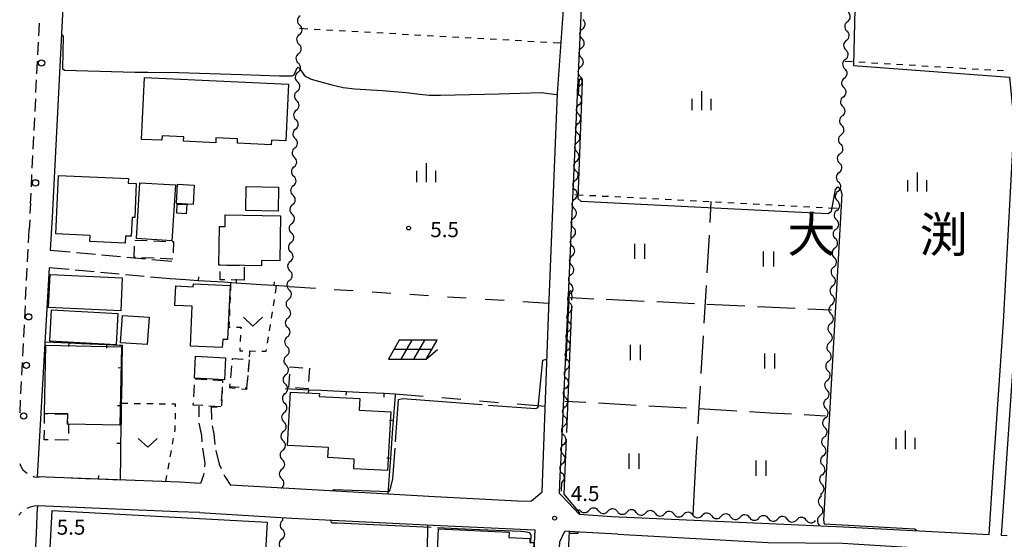
# Model space of a CAD drawing. Units: metres. Extents: x -48055 to -45747, y -147091 to -145373.
# Drawn here: x -46390 to -46195, y -146654 to -146551 of the extents above; entities that cross this region are included whole.
import ezdxf

# ---------------------------------------------------------------- set-up
doc = ezdxf.new("R2010")
doc.units = ezdxf.units.M
doc.header["$LTSCALE"] = 2.5
doc.layers.get('0').update_dxf_attribs({"linetype": 'CONTINUOUS'})
for name, color, linetype in [('2101000', 7, 'CONTINUOUS'), ('2106000', 7, 'CONTINUOUS'), ('2213000', 7, 'CONTINUOUS'), ('2238000', 7, 'CONTINUOUS'), ('3001000', 7, 'CONTINUOUS'), ('3003000', 7, 'CONTINUOUS'), ('5102000', 7, 'CONTINUOUS'), ('6110000', 7, 'CONTINUOUS'), ('6140000', 7, 'CONTINUOUS'), ('6201000', 7, 'CONTINUOUS'), ('6217000', 7, 'CONTINUOUS'), ('6301000', 7, 'CONTINUOUS'), ('6302000', 7, 'CONTINUOUS'), ('6311000', 7, 'CONTINUOUS'), ('6313000', 7, 'CONTINUOUS'), ('6334000', 7, 'CONTINUOUS'), ('7102000', 7, 'CONTINUOUS'), ('7103000', 7, 'CONTINUOUS'), ('7312000', 7, 'CONTINUOUS'), ('8114000', 7, 'CONTINUOUS')]:
    doc.layers.add(name, color=color, linetype=linetype)
doc.styles.add('Dm_Anotation', font='txt')

# ---------------------------------------------------------------- blocks, each defined once
blk = doc.blocks.new('633400')
at = {"color": 0, "linetype": 'ByBlock', "lineweight": -2}
for points in [[(-0.75, -0.75), (-0.75, 0.15)], [(0, -0.75), (0, 0.75)], [(0.75, -0.75), (0.75, 0.15)]]:
    blk.add_lwpolyline(points, dxfattribs=at)
blk = doc.blocks.new('631100')
at = {"color": 0, "linetype": 'ByBlock', "lineweight": -2}
for points in [[(-0.4, 0.6), (-0.4, -0.6)], [(0.4, 0.6), (0.4, -0.6)]]:
    blk.add_lwpolyline(points, dxfattribs=at)
blk = doc.blocks.new('631300')
at = {"color": 0, "linetype": 'ByBlock', "lineweight": -2}
blk.add_lwpolyline([(0.75, 0.35), (0, -0.35), (-0.75, 0.35)], dxfattribs=at)
blk = doc.blocks.new('223800')
at = {"color": 0, "linetype": 'ByBlock', "lineweight": -2}
blk.add_circle((0, 0), 0.25, dxfattribs=at)
blk = doc.blocks.new('621700')
at = {"color": 0, "linetype": 'ByBlock', "lineweight": -2}
for points in [[(-1.067, 0.75), (-1.933, -0.75)], [(1.5, 0), (-1.5, 0)], [(1.933, 0.75), (-1.067, 0.75)], [(-0.067, 0.75), (-0.933, -0.75)], [(0.933, 0.75), (0.067, -0.75)], [(1.067, -0.75), (1.933, 0.75)], [(1.067, -0.75), (1.961, 0)], [(-1.933, -0.75), (1.067, -0.75)]]:
    blk.add_lwpolyline(points, dxfattribs=at)
blk = doc.blocks.new('731200')
at = {"color": 0, "linetype": 'ByBlock', "lineweight": -2}
blk.add_circle((0, 0), 0.15, dxfattribs=at)
blk = doc.blocks.new('DMDR_TICK_0.3')
at = {"color": 0, "linetype": 'Continuous', "lineweight": -2}
blk.add_line((0, -1), (0, 0), dxfattribs=at)
blk = doc.blocks.new('DMDR_5102_0.375')
at = {"color": 0, "linetype": 'Continuous', "lineweight": -2}
blk.add_lwpolyline([(-1, 0, 0.535433), (1, 0)], format="xyb", dxfattribs=at)

msp = doc.modelspace()

# ---------------------------------------------------------------- linework, layer by layer
at = {"layer": '2101000', "flags": 128}
for points in [[(-46374.78, -146427.38), (-46374.67, -146428.62), (-46378.61, -146491.72), (-46383.62, -146590.49), (-46384, -146597.04)], [(-46286.43, -146644.95), (-46285.16, -146610.23), (-46283.36, -146565.99), (-46282.03, -146547.49), (-46280.21, -146515.68), (-46280.85, -146498.52), (-46280.69, -146482.39), (-46280.53, -146477.69)], [(-46282.98, -146645.27), (-46282.86, -146641.81), (-46282.62, -146638.21), (-46281.37, -146610.4), (-46279.37, -146566.26), (-46278.53, -146547.73), (-46278.03, -146547.72), (-46276.94, -146528.69), (-46231.27, -146531.3)], [(-46197.75, -146653.41), (-46196.87, -146640.11), (-46194.87, -146611.31), (-46192.54, -146568.38)], [(-46194.12, -146653.68), (-46195.25, -146653.6), (-46194.37, -146640.28), (-46192.38, -146611.46), (-46190.04, -146568.51)], [(-46384.2, -146600.53), (-46386.59, -146642.01)], [(-46354.22, -146643.31), (-46358.37, -146643.07), (-46381.33, -146642.21), (-46386.59, -146642.01)], [(-46291.28, -146646.82), (-46307.69, -146645.99), (-46348.25, -146643.65)], [(-46291.28, -146646.82), (-46288.53, -146646.77), (-46287.3, -146645.71), (-46286.43, -146644.95)], [(-46282.45, -146645.81), (-46282.98, -146645.27)], [(-46282.45, -146645.81), (-46279.06, -146649.39), (-46272.59, -146649.89)], [(-46389.42, -146708.9), (-46389.17, -146704.15), (-46386.73, -146653.18), (-46386.53, -146648.05)], [(-46354.41, -146649.08), (-46358.71, -146648.94), (-46386.46, -146647.73), (-46386.53, -146648.05)], [(-46354.41, -146649.08), (-46336.05, -146650.17), (-46308.01, -146651.58), (-46287.89, -146652.49)], [(-46272.59, -146649.89), (-46241.43, -146651.24), (-46226.66, -146651.88), (-46197.75, -146653.41)], [(-46287.89, -146652.49), (-46288.79, -146671.57), (-46288.92, -146676.39), (-46290.86, -146713.46), (-46294.84, -146807.98), (-46297.76, -146862.13), (-46298.11, -146867.58)], [(-46284.34, -146673.4), (-46283.98, -146671.87), (-46282.93, -146654.91), (-46281.9, -146652.76)], [(-46271.39, -146653.37), (-46278.95, -146652.99), (-46281.9, -146652.76)], [(-46271.39, -146653.37), (-46241.57, -146654.99), (-46226.81, -146655.15), (-46197.91, -146656.91)]]:
    msp.add_lwpolyline(points, dxfattribs=at)
at = {"layer": '2106000', "linetype": 'Continuous'}
for points in [[(-46384, -146597.04), (-46380.03, -146597.4)], [(-46378.79, -146597.51), (-46375.05, -146597.86)], [(-46373.81, -146597.97), (-46370.07, -146598.31)], [(-46368.83, -146598.43), (-46365.1, -146598.77)], [(-46363.85, -146598.88), (-46359.88, -146599.25)], [(-46380.29, -146600.89), (-46384.2, -146600.53)], [(-46375.31, -146601.35), (-46379.05, -146601)], [(-46370.34, -146601.8), (-46374.07, -146601.46)], [(-46365.36, -146602.26), (-46369.09, -146601.92)], [(-46360.2, -146602.73), (-46364.11, -146602.38)], [(-46354.56, -146627.95), (-46354.54, -146630.12)], [(-46352.06, -146628.1), (-46352.03, -146630.62)], [(-46354.51, -146631.36), (-46354.02, -146633.82)], [(-46351.87, -146631.85), (-46351.54, -146633.48)], [(-46354.02, -146633.82), (-46353.93, -146635.06)], [(-46351.54, -146633.48), (-46351.38, -146635.57)], [(-46353.82, -146636.31), (-46353.33, -146639.32)], [(-46351.14, -146636.79), (-46350.5, -146639.45)], [(-46353.33, -146639.32), (-46353.41, -146640.01)], [(-46350.5, -146639.45), (-46350.08, -146640.37)], [(-46353.62, -146641.68), (-46354.22, -146643.31)], [(-46353.57, -146641.25), (-46353.62, -146641.68)], [(-46349.56, -146641.51), (-46349.37, -146641.95)], [(-46349.37, -146641.95), (-46348.25, -146643.65)]]:
    msp.add_lwpolyline(points, dxfattribs=at)
at = {"layer": '2213000', "linetype": 'Continuous'}
for points in [[(-46386.28, -146554.55), (-46386.16, -146552.05)], [(-46386.47, -146558.3), (-46386.34, -146555.8)], [(-46386.65, -146562.04), (-46386.53, -146559.54)], [(-46386.84, -146565.79), (-46386.71, -146563.29)], [(-46387.02, -146569.53), (-46386.9, -146567.03)], [(-46387.21, -146573.28), (-46387.08, -146570.78)], [(-46387.39, -146577.02), (-46387.27, -146574.53)], [(-46387.58, -146580.77), (-46387.45, -146578.27)], [(-46387.76, -146584.51), (-46387.64, -146582.02)], [(-46387.92, -146587.78), (-46387.82, -146585.76)], [(-46387.92, -146587.78), (-46388.03, -146589.75)], [(-46388.09, -146591), (-46388.19, -146592.97)], [(-46388.32, -146595.59), (-46388.19, -146592.97)], [(-46388.51, -146599.34), (-46388.39, -146596.84)], [(-46388.7, -146603.08), (-46388.57, -146600.58)], [(-46388.89, -146606.83), (-46388.76, -146604.33)], [(-46389.07, -146610.57), (-46388.95, -146608.08)], [(-46389.26, -146614.32), (-46389.14, -146611.82)], [(-46389.45, -146618.06), (-46389.32, -146615.57)], [(-46389.64, -146621.81), (-46389.51, -146619.31)], [(-46389.82, -146625.55), (-46389.7, -146623.06)], [(-46390.01, -146629.3), (-46389.89, -146626.8)], [(-46390.06, -146639.37), (-46389.91, -146639.75)], [(-46389.91, -146639.75), (-46389.43, -146640.59)], [(-46389.43, -146640.59), (-46388.8, -146641.14)], [(-46388.8, -146641.14), (-46388.56, -146641.29)], [(-46387.46, -146641.87), (-46387.2, -146641.97)], [(-46387.2, -146641.97), (-46386.23, -146642.03)], [(-46389.72, -146648.97), (-46390.27, -146649.6)], [(-46388, -146648.04), (-46388.67, -146648.3)], [(-46387.17, -146647.78), (-46388, -146648.04)], [(-46386.46, -146647.73), (-46387.17, -146647.78)]]:
    msp.add_lwpolyline(points, dxfattribs=at)
at = {"layer": '3001000', "flags": 128}
for points in [[(-46365.33, -146562.79), (-46336.75, -146564.09), (-46337.27, -146575.38), (-46340.14, -146575.25), (-46340.18, -146576.12), (-46346.88, -146575.81), (-46346.84, -146574.96), (-46351.15, -146574.76), (-46351.19, -146575.74), (-46357.56, -146575.44), (-46357.52, -146574.58), (-46361.82, -146574.39), (-46361.86, -146575.25), (-46365.89, -146575.07)], [(-46382.88, -146593.82), (-46382.39, -146582.21), (-46368.5, -146582.8), (-46368.54, -146583.72), (-46366.94, -146583.79), (-46367.22, -146590.59), (-46367.79, -146590.57), (-46367.95, -146594.29), (-46369.09, -146594.24), (-46369.15, -146595.62), (-46376.18, -146595.32), (-46376.12, -146594.11)], [(-46366.24, -146583.68), (-46359.19, -146584.1), (-46359.86, -146595.17), (-46366.9, -146594.75)], [(-46358.94, -146587.8), (-46358.74, -146583.95), (-46355.44, -146584.12), (-46355.64, -146587.97)], [(-46345.12, -146584.43), (-46338.71, -146584.57), (-46338.81, -146589.29), (-46345.21, -146589.16)], [(-46358.91, -146589.7), (-46358.8, -146587.89), (-46356.92, -146588.01), (-46357.04, -146589.82)], [(-46350.26, -146600.02), (-46350.57, -146600.01), (-46350.43, -146592.32), (-46349.32, -146592.34), (-46349.28, -146590.03), (-46338.31, -146590.23), (-46338.47, -146599.16), (-46342.08, -146599.09), (-46342.1, -146600.16), (-46345.51, -146600.1)], [(-46384.06, -146601.87), (-46369.71, -146602.55), (-46370.02, -146609.1), (-46384.37, -146608.41)], [(-46355.62, -146603.71), (-46348.33, -146604.04), (-46348.81, -146614.78), (-46349.8, -146614.74), (-46349.87, -146616.35), (-46356.2, -146616.07), (-46355.85, -146608.17), (-46359.27, -146608.02), (-46359.1, -146604.14), (-46355.67, -146604.3)], [(-46384.08, -146615.09), (-46383.73, -146608.89), (-46370.57, -146609.62), (-46370.92, -146615.82)], [(-46370.04, -146615.4), (-46369.65, -146609.99), (-46364.37, -146610.36), (-46364.75, -146615.77)], [(-46385.12, -146629.43), (-46384.87, -146615.91), (-46369.89, -146616.19), (-46370.18, -146631.76), (-46377.03, -146631.64), (-46380.59, -146631.57), (-46380.55, -146629.51)], [(-46355.41, -146622.41), (-46355.17, -146618.08), (-46349.21, -146618.42), (-46349.46, -146622.74)], [(-46322.74, -146628.75), (-46316.46, -146629.08), (-46317.09, -146640.75), (-46323.78, -146640.38), (-46323.68, -146638.46), (-46328.93, -146638.18), (-46328.83, -146636.21), (-46336.93, -146635.78), (-46336.36, -146625.19), (-46330.61, -146625.49), (-46330.64, -146626.05), (-46322.61, -146626.48)], [(-46383.63, -146648.67), (-46341, -146650.96), (-46341.87, -146667.22), (-46361.38, -146666.17), (-46361.74, -146672.82), (-46370.46, -146672.35), (-46371.48, -146691.45), (-46385.89, -146690.68)], [(-46304.57, -146661.08), (-46307.36, -146660.96), (-46306.97, -146652.34), (-46292.99, -146652.98), (-46293.04, -146654.04), (-46288.85, -146654.23), (-46288.88, -146655), (-46288.09, -146655.02), (-46288.47, -146663.35), (-46294.73, -146663.09), (-46294.7, -146662.54), (-46304.62, -146662.09)]]:
    msp.add_lwpolyline(points, close=True, dxfattribs=at)
at = {"layer": '3003000', "linetype": 'Continuous'}
for points in [[(-46367.24, -146595.04), (-46364.77, -146595.14)], [(-46363.53, -146595.19), (-46361.06, -146595.29)], [(-46359.82, -146595.34), (-46359.56, -146595.35)], [(-46359.56, -146595.35), (-46359.65, -146597.57)], [(-46367.39, -146598.48), (-46367.29, -146596.27)], [(-46367.12, -146598.5), (-46367.39, -146598.48)], [(-46363.42, -146598.65), (-46365.89, -146598.55)], [(-46359.71, -146598.8), (-46362.18, -146598.7)], [(-46359.71, -146598.8), (-46359.71, -146598.8)], [(-46348.99, -146600.04), (-46346.44, -146600.09)], [(-46350.31, -146602.91), (-46350.29, -146601.29)], [(-46345.51, -146600.44), (-46345.56, -146602.99)], [(-46349.38, -146602.92), (-46350.31, -146602.91)], [(-46345.56, -146602.99), (-46348.11, -146602.95)], [(-46347.86, -146618.78), (-46347.84, -146618.5)], [(-46347.84, -146618.5), (-46345.74, -146618.68)], [(-46344.55, -146618.79), (-46344.76, -146621.18)], [(-46348.19, -146622.36), (-46347.97, -146619.97)], [(-46336.65, -146624.28), (-46336.5, -146621.65)], [(-46336.42, -146620.33), (-46336.41, -146620.2)], [(-46336.41, -146620.2), (-46333.9, -146620.35)], [(-46332.59, -146620.43), (-46332.74, -146623.06)], [(-46355.29, -146622.55), (-46352.92, -146622.71)], [(-46351.73, -146622.79), (-46349.81, -146622.92)], [(-46349.81, -146622.92), (-46349.84, -146623.37)], [(-46348.35, -146624.15), (-46348.29, -146623.55)], [(-46344.87, -146622.37), (-46345.05, -146624.44)], [(-46355.54, -146626.11), (-46355.38, -146623.74)], [(-46349.92, -146624.56), (-46350.08, -146626.94)], [(-46346.56, -146624.31), (-46348.35, -146624.15)], [(-46345.05, -146624.44), (-46345.37, -146624.42)], [(-46332.83, -146624.51), (-46335.34, -146624.36)], [(-46332.82, -146624.38), (-46332.83, -146624.51)], [(-46355.65, -146627.75), (-46355.62, -146627.3)], [(-46385.16, -146631.43), (-46385.12, -146629.43)], [(-46385.12, -146629.43), (-46384.46, -146629.44)], [(-46353.73, -146627.88), (-46355.65, -146627.75)], [(-46350.16, -146628.12), (-46352.54, -146627.96)], [(-46383.12, -146629.47), (-46380.55, -146629.51)], [(-46380.58, -146630.95), (-46380.59, -146631.57)], [(-46380.55, -146629.51), (-46380.56, -146629.62)], [(-46385.22, -146634.64), (-46385.18, -146632.76)], [(-46380.59, -146631.57), (-46380.36, -146631.57)], [(-46380.36, -146631.57), (-46380.39, -146633.39)], [(-46384.42, -146634.65), (-46385.22, -146634.64)], [(-46380.42, -146634.73), (-46383.09, -146634.68)]]:
    msp.add_lwpolyline(points, dxfattribs=at)
at = {"layer": '5102000', "linetype": 'Continuous'}
for points in [[(-46278.43, -146553.21), (-46278.43, -146553.21)], [(-46225.83, -146551.7), (-46225.83, -146551.7)], [(-46334.59, -146554.3), (-46334.59, -146554.3)], [(-46278.6, -146556.95), (-46278.6, -146556.95)], [(-46226.04, -146555.45), (-46226.04, -146555.45)], [(-46334.74, -146558.04), (-46334.74, -146558.04)], [(-46278.77, -146560.7), (-46278.77, -146560.7)], [(-46226.25, -146559.19), (-46226.25, -146559.19)], [(-46334.89, -146561.79), (-46334.89, -146561.79)], [(-46226.46, -146562.93), (-46226.46, -146562.93)], [(-46278.94, -146564.44), (-46278.94, -146564.44)], [(-46335.04, -146565.54), (-46335.04, -146565.54)], [(-46226.67, -146566.68), (-46226.67, -146566.68)], [(-46279.12, -146568.19), (-46279.12, -146568.19)], [(-46335.18, -146569.28), (-46335.18, -146569.28)], [(-46226.88, -146570.42), (-46226.88, -146570.42)], [(-46279.29, -146571.94), (-46279.29, -146571.94)], [(-46335.33, -146573.03), (-46335.33, -146573.03)], [(-46227.09, -146574.17), (-46227.09, -146574.17)], [(-46279.46, -146575.68), (-46279.46, -146575.68)], [(-46335.48, -146576.78), (-46335.48, -146576.78)], [(-46227.3, -146577.91), (-46227.3, -146577.91)], [(-46335.63, -146580.53), (-46335.63, -146580.53)], [(-46279.63, -146579.43), (-46279.63, -146579.43)], [(-46227.5, -146581.65), (-46227.5, -146581.65)], [(-46335.78, -146584.27), (-46335.78, -146584.27)], [(-46279.81, -146583.18), (-46279.81, -146583.18)], [(-46227.71, -146585.4), (-46227.71, -146585.4)], [(-46335.93, -146588.02), (-46335.93, -146588.02)], [(-46279.98, -146586.92), (-46279.98, -146586.92)], [(-46227.92, -146589.14), (-46227.92, -146589.14)], [(-46336.08, -146591.77), (-46336.08, -146591.77)], [(-46280.15, -146590.67), (-46280.15, -146590.67)], [(-46228.13, -146592.89), (-46228.13, -146592.89)], [(-46336.23, -146595.51), (-46336.23, -146595.51)], [(-46280.32, -146594.41), (-46280.32, -146594.41)], [(-46280.49, -146598.16), (-46280.49, -146598.16)], [(-46228.34, -146596.63), (-46228.34, -146596.63)], [(-46336.38, -146599.26), (-46336.38, -146599.26)], [(-46280.67, -146601.91), (-46280.67, -146601.91)], [(-46228.55, -146600.38), (-46228.55, -146600.38)], [(-46336.53, -146603.01), (-46336.53, -146603.01)], [(-46280.84, -146605.65), (-46280.84, -146605.65)], [(-46228.76, -146604.12), (-46228.76, -146604.12)], [(-46336.68, -146606.75), (-46336.68, -146606.75)], [(-46228.97, -146607.86), (-46228.97, -146607.86)], [(-46281.01, -146609.4), (-46281.01, -146609.4)], [(-46336.83, -146610.5), (-46336.83, -146610.5)], [(-46229.18, -146611.61), (-46229.18, -146611.61)], [(-46281.18, -146613.14), (-46281.18, -146613.14)], [(-46336.98, -146614.25), (-46336.98, -146614.25)], [(-46229.39, -146615.35), (-46229.39, -146615.35)], [(-46281.35, -146616.89), (-46281.35, -146616.89)], [(-46337.13, -146618), (-46337.13, -146618)], [(-46229.6, -146619.1), (-46229.6, -146619.1)], [(-46281.53, -146620.64), (-46281.53, -146620.64)], [(-46337.28, -146621.74), (-46337.28, -146621.74)], [(-46229.81, -146622.84), (-46229.81, -146622.84)], [(-46337.43, -146625.49), (-46337.43, -146625.49)], [(-46281.7, -146624.38), (-46281.7, -146624.38)], [(-46230.02, -146626.58), (-46230.02, -146626.58)], [(-46337.58, -146629.24), (-46337.58, -146629.24)], [(-46281.87, -146628.13), (-46281.87, -146628.13)], [(-46230.23, -146630.33), (-46230.23, -146630.33)], [(-46337.73, -146632.98), (-46337.73, -146632.98)], [(-46282.04, -146631.87), (-46282.04, -146631.87)], [(-46230.44, -146634.07), (-46230.44, -146634.07)], [(-46337.87, -146636.73), (-46337.87, -146636.73)], [(-46282.21, -146635.62), (-46282.21, -146635.62)], [(-46230.65, -146637.82), (-46230.65, -146637.82)], [(-46338.02, -146640.48), (-46338.02, -146640.48)], [(-46282.39, -146639.37), (-46282.39, -146639.37)], [(-46282.6, -146644.85), (-46282.54, -146643.11)], [(-46230.84, -146641.56), (-46230.84, -146641.56)], [(-46338.17, -146644.23), (-46338.17, -146644.23)], [(-46231.07, -146645.93), (-46231.06, -146645.68)], [(-46231.06, -146645.68), (-46231.04, -146645.31)], [(-46279.23, -146648.54), (-46278.98, -146648.55)], [(-46275.24, -146648.72), (-46275.24, -146648.72)], [(-46271.49, -146648.89), (-46271.49, -146648.89)], [(-46337.85, -146650.6), (-46337.82, -146650.06)], [(-46267.74, -146649.06), (-46267.74, -146649.06)], [(-46264, -146649.23), (-46264, -146649.23)], [(-46260.25, -146649.4), (-46260.25, -146649.4)], [(-46256.51, -146649.57), (-46256.51, -146649.57)], [(-46252.76, -146649.74), (-46252.76, -146649.74)], [(-46249.01, -146649.91), (-46249.01, -146649.91)], [(-46245.27, -146650.07), (-46245.27, -146650.07)], [(-46241.52, -146650.24), (-46241.52, -146650.24)], [(-46237.77, -146650.41), (-46237.77, -146650.41)], [(-46234.03, -146650.58), (-46234.03, -146650.58)], [(-46231.26, -146649.67), (-46231.26, -146649.67)], [(-46338.05, -146654.35), (-46338.05, -146654.35)]]:
    msp.add_lwpolyline(points, dxfattribs=at)
at = {"layer": '6110000', "linetype": 'Continuous'}
msp.add_lwpolyline([(-46281.04, -146652.83), (-46281.28, -146656.8)], dxfattribs=at)
at = {"layer": '6140000', "linetype": 'Continuous'}
for points in [[(-46357.12, -146602.93), (-46360.2, -146602.73)], [(-46354.63, -146603.09), (-46357.12, -146602.93)], [(-46349.64, -146603.41), (-46354.63, -146603.09)], [(-46347.14, -146603.57), (-46349.64, -146603.41)], [(-46342.15, -146603.89), (-46347.14, -146603.57)], [(-46339.66, -146604.04), (-46342.15, -146603.89)], [(-46336.58, -146604.24), (-46339.66, -146604.04)], [(-46385.05, -146615.19), (-46380.27, -146615.41)], [(-46380.27, -146615.41), (-46377.78, -146615.53)], [(-46377.78, -146615.53), (-46372.78, -146615.76)], [(-46372.78, -146615.76), (-46370.28, -146615.88)], [(-46370.28, -146615.88), (-46369.74, -146615.9)], [(-46369.74, -146615.9), (-46369.8, -146620.35)], [(-46369.8, -146620.35), (-46369.84, -146622.85)], [(-46369.84, -146622.85), (-46369.92, -146627.85)], [(-46337.39, -146624.49), (-46332.73, -146624.71)], [(-46332.73, -146624.71), (-46330.23, -146624.83)], [(-46330.23, -146624.83), (-46325.24, -146625.07)], [(-46325.24, -146625.07), (-46322.74, -146625.18)], [(-46322.74, -146625.18), (-46317.75, -146625.42)], [(-46317.75, -146625.42), (-46315.57, -146625.53)], [(-46315.57, -146625.53), (-46315.59, -146625.84)], [(-46315.59, -146625.84), (-46315.96, -146630.83)], [(-46369.92, -146627.85), (-46369.96, -146630.35)], [(-46369.96, -146630.35), (-46370.04, -146635.35)], [(-46315.96, -146630.83), (-46316.14, -146633.32)], [(-46316.14, -146633.32), (-46316.51, -146638.31)], [(-46370.04, -146635.35), (-46370.08, -146637.85)], [(-46370.08, -146637.85), (-46370.15, -146642.63)], [(-46316.51, -146638.31), (-46316.69, -146640.8)], [(-46316.69, -146640.8), (-46317.04, -146645.45)], [(-46376.99, -146642.37), (-46381.33, -146642.21)], [(-46374.49, -146642.47), (-46376.99, -146642.37)], [(-46370.15, -146642.63), (-46374.49, -146642.47)], [(-46309.16, -146656.63), (-46309.07, -146651.52)]]:
    msp.add_lwpolyline(points, dxfattribs=at)
at = {"layer": '6201000', "linetype": 'Continuous'}
for points in [[(-46336.58, -146604.24), (-46331.4, -146604.58)], [(-46327.66, -146604.82), (-46323.92, -146605.06)], [(-46320.17, -146605.3), (-46316.43, -146605.54)], [(-46312.69, -146605.78), (-46308.95, -146606.03)], [(-46305.2, -146606.27), (-46301.46, -146606.51)], [(-46297.72, -146606.75), (-46293.98, -146606.99)], [(-46290.24, -146607.23), (-46285.06, -146607.57)], [(-46315.57, -146625.53), (-46310.03, -146625.98)], [(-46306.3, -146626.29), (-46302.56, -146626.6)], [(-46298.82, -146626.91), (-46295.08, -146627.22)], [(-46291.35, -146627.53), (-46285.81, -146627.98)]]:
    msp.add_lwpolyline(points, dxfattribs=at)
at = {"layer": '6301000', "linetype": 'Continuous'}
for points in [[(-46334.54, -146553.04), (-46332.92, -146553.13)], [(-46331.68, -146553.2), (-46330.43, -146553.27)], [(-46329.18, -146553.33), (-46327.93, -146553.4)], [(-46326.68, -146553.47), (-46325.44, -146553.54)], [(-46324.19, -146553.61), (-46322.94, -146553.68)], [(-46321.69, -146553.75), (-46320.44, -146553.82)], [(-46319.2, -146553.89), (-46317.95, -146553.96)], [(-46316.7, -146554.03), (-46315.45, -146554.1)], [(-46314.2, -146554.17), (-46312.95, -146554.24)], [(-46311.71, -146554.31), (-46310.46, -146554.38)], [(-46309.21, -146554.45), (-46307.96, -146554.52)], [(-46306.71, -146554.59), (-46305.47, -146554.66)], [(-46304.22, -146554.73), (-46302.97, -146554.79)], [(-46301.72, -146554.86), (-46300.47, -146554.93)], [(-46299.23, -146555), (-46297.98, -146555.07)], [(-46296.73, -146555.14), (-46295.48, -146555.21)], [(-46294.23, -146555.28), (-46292.99, -146555.35)], [(-46291.74, -146555.42), (-46290.49, -146555.49)], [(-46289.24, -146555.56), (-46287.99, -146555.63)], [(-46286.75, -146555.7), (-46285.5, -146555.77)], [(-46284.25, -146555.84), (-46282.64, -146555.93)], [(-46226.27, -146559.54), (-46224.82, -146559.63)], [(-46223.57, -146559.7), (-46222.32, -146559.78)], [(-46221.08, -146559.86), (-46219.83, -146559.93)], [(-46218.58, -146560.01), (-46217.33, -146560.08)], [(-46216.09, -146560.16), (-46214.84, -146560.23)], [(-46213.59, -146560.31), (-46212.34, -146560.38)], [(-46211.1, -146560.46), (-46209.85, -146560.54)], [(-46208.6, -146560.61), (-46207.35, -146560.69)], [(-46206.1, -146560.76), (-46204.86, -146560.84)], [(-46203.61, -146560.91), (-46202.36, -146560.99)], [(-46201.11, -146561.06), (-46199.87, -146561.14)], [(-46198.62, -146561.22), (-46197.37, -146561.29)], [(-46196.12, -146561.37), (-46194.87, -146561.44)], [(-46279.94, -146586.01), (-46278.26, -146586.1)], [(-46277.01, -146586.17), (-46275.76, -146586.23)], [(-46274.51, -146586.3), (-46273.27, -146586.36)], [(-46272.02, -146586.43), (-46270.77, -146586.49)], [(-46269.52, -146586.55), (-46268.27, -146586.62)], [(-46267.02, -146586.68), (-46265.78, -146586.75)], [(-46264.53, -146586.81), (-46263.28, -146586.88)], [(-46262.03, -146586.94), (-46260.78, -146587.01)], [(-46259.53, -146587.07), (-46258.29, -146587.14)], [(-46257.04, -146587.2), (-46255.79, -146587.27)], [(-46254.54, -146587.33), (-46253.29, -146587.4)], [(-46252.05, -146587.46), (-46250.8, -146587.53)], [(-46249.55, -146587.59), (-46248.3, -146587.66)], [(-46247.05, -146587.72), (-46245.8, -146587.78)], [(-46244.56, -146587.85), (-46243.31, -146587.91)], [(-46242.06, -146587.98), (-46240.81, -146588.04)], [(-46239.56, -146588.11), (-46238.31, -146588.17)], [(-46237.07, -146588.24), (-46235.82, -146588.3)], [(-46234.57, -146588.37), (-46233.32, -146588.43)], [(-46232.07, -146588.5), (-46230.82, -146588.56)], [(-46229.58, -146588.63), (-46227.9, -146588.71)], [(-46348.22, -146603.5), (-46348.27, -146605.03)], [(-46339.33, -146605.6), (-46339.09, -146604.08)], [(-46348.32, -146606.28), (-46348.37, -146607.53)], [(-46339.72, -146608.07), (-46339.53, -146606.83)], [(-46348.42, -146608.78), (-46348.47, -146610.03)], [(-46340.11, -146610.54), (-46339.92, -146609.3)], [(-46348.51, -146611.28), (-46348.55, -146612.31)], [(-46340.51, -146613.01), (-46340.31, -146611.77)], [(-46348.55, -146612.31), (-46348.33, -146612.31)], [(-46347.08, -146612.31), (-46346.15, -146612.31)], [(-46346.15, -146612.31), (-46346.17, -146612.63)], [(-46346.24, -146613.88), (-46346.3, -146615.13)], [(-46340.9, -146615.48), (-46340.7, -146614.24)], [(-46346.37, -146616.38), (-46346.4, -146617.02)], [(-46346.4, -146617.02), (-46345.8, -146617.02)], [(-46344.55, -146617.03), (-46343.3, -146617.04)], [(-46344.45, -146618.2), (-46344.38, -146617.48)], [(-46344.38, -146617.48), (-46344.36, -146617.03)], [(-46342.05, -146617.05), (-46341.15, -146617.06)], [(-46341.15, -146617.06), (-46341.1, -146616.71)], [(-46344.66, -146620.69), (-46344.55, -146619.44)], [(-46344.87, -146623.18), (-46344.76, -146621.93)], [(-46349.86, -146625.42), (-46349.82, -146624.21)], [(-46349.82, -146624.21), (-46349.78, -146624.21)], [(-46348.54, -146624.31), (-46347.29, -146624.42)], [(-46346.05, -146624.52), (-46344.99, -146624.61)], [(-46344.99, -146624.61), (-46344.97, -146624.42)], [(-46368.62, -146627.48), (-46369.92, -146627.46)], [(-46366.12, -146627.5), (-46367.37, -146627.49)], [(-46349.95, -146627.92), (-46349.91, -146626.67)], [(-46363.62, -146627.53), (-46364.87, -146627.52)], [(-46361.13, -146627.56), (-46362.37, -146627.55)], [(-46359.13, -146627.58), (-46359.88, -146627.58)], [(-46359.19, -146630.59), (-46359.17, -146629.34)], [(-46359.14, -146628.09), (-46359.13, -146627.58)], [(-46352.06, -146628.1), (-46350.9, -146628.17)], [(-46359.31, -146633.08), (-46359.23, -146632.62)], [(-46359.23, -146632.62), (-46359.21, -146631.84)], [(-46359.75, -146635.54), (-46359.53, -146634.31)], [(-46360.2, -146638), (-46359.98, -146636.77)], [(-46360.64, -146640.47), (-46360.42, -146639.23)], [(-46361.09, -146642.97), (-46360.86, -146641.7)]]:
    msp.add_lwpolyline(points, dxfattribs=at)
at = {"layer": '6302000', "linetype": 'Continuous'}
for points in [[(-46253.09, -146591.58), (-46252.85, -146587.42)], [(-46253.68, -146601.56), (-46253.24, -146594.07)], [(-46254.26, -146611.54), (-46253.83, -146604.06)], [(-46276.18, -146606.73), (-46280.88, -146606.51)], [(-46266.19, -146607.2), (-46273.68, -146606.85)], [(-46256.2, -146607.68), (-46263.69, -146607.32)], [(-46246.21, -146608.15), (-46253.71, -146607.8)], [(-46236.23, -146608.63), (-46243.72, -146608.27)], [(-46229.03, -146608.97), (-46233.73, -146608.75)], [(-46254.85, -146621.53), (-46254.41, -146614.04)], [(-46255.44, -146631.51), (-46255, -146624.02)], [(-46281.82, -146626.98), (-46277.73, -146627.21)], [(-46275.23, -146627.35), (-46267.74, -146627.77)], [(-46265.25, -146627.91), (-46257.76, -146628.33)], [(-46255.26, -146628.47), (-46247.78, -146628.9)], [(-46245.28, -146629.04), (-46241.19, -146629.27)], [(-46241.19, -146629.27), (-46236.94, -146629.51)], [(-46234.45, -146629.65), (-46230.2, -146629.89)], [(-46255.83, -146638.16), (-46255.58, -146634)]]:
    msp.add_lwpolyline(points, dxfattribs=at)
at = {"layer": '6302000', "flags": 128}
for points in [[(-46256.23, -146645.68), (-46255.83, -146638.16)], [(-46256.43, -146649.57), (-46256.23, -146645.68)]]:
    msp.add_lwpolyline(points, dxfattribs=at)
at = {"layer": '7102000', "flags": 128}
for points, elevation in [([(-46249.94, -146525.11), (-46230.9, -146526.5), (-46225.34, -146526.86), (-46225.03, -146526.59), (-46224.71, -146525.56), (-46224.42, -146525.25), (-46224.22, -146525.5), (-46223.87, -146526.71), (-46224.64, -146560.4), (-46193.68, -146562.74), (-46193.15, -146568.25), (-46192.84, -146568.29), (-46192.53, -146568.32)], 8), ([(-46381.79, -146554.32), (-46381.58, -146554.33), (-46381.47, -146554.69), (-46381.6, -146561.04), (-46381.21, -146561.37), (-46367.23, -146561.73), (-46364.6, -146561.73), (-46358.59, -146561.79), (-46346.05, -146562.18), (-46338.53, -146562.46), (-46336.01, -146562.49), (-46335.63, -146562.26), (-46335.03, -146560.87), (-46334.84, -146560.72), (-46334.65, -146560.86), (-46333.66, -146562.34), (-46333.33, -146562.61), (-46332.27, -146563.12), (-46328.15, -146564.24), (-46325.91, -146564.75), (-46323.57, -146565.03), (-46318.16, -146565.38), (-46313.39, -146565.79), (-46310.76, -146566.12), (-46308.76, -146566.3), (-46306.58, -146566.32), (-46294.94, -146566.05), (-46286.58, -146565.78), (-46283.55, -146566.19), (-46283.37, -146566.19)], 6), ([(-46279.38, -146566.32), (-46279.21, -146566.25), (-46279.01, -146563.19), (-46278.95, -146562.99), (-46278.63, -146563.19), (-46278.5, -146563.65), (-46279.33, -146586.79), (-46278.77, -146587.35), (-46229.64, -146589.74), (-46228.99, -146589.29), (-46228.21, -146585), (-46227.73, -146584.46), (-46227.29, -146584.82), (-46226.96, -146585.87), (-46229.41, -146629.49), (-46230.58, -146650.56), (-46230.44, -146651.29), (-46212.52, -146652.33), (-46212.2, -146652.48), (-46212.21, -146652.65)], 6)]:
    msp.add_lwpolyline(points, dxfattribs=dict(at, elevation=elevation))
at = {"layer": '7103000', "linetype": 'Continuous'}
for points in [[(-46281.65, -146618.94), (-46281.02, -146605.44)], [(-46281.02, -146605.44), (-46280.88, -146605.1)], [(-46280.88, -146605.1), (-46280.74, -146605.09)], [(-46280.74, -146605.09), (-46280.65, -146605.4)], [(-46280.65, -146605.4), (-46280.54, -146606.29)], [(-46280.54, -146606.29), (-46280.57, -146606.99)], [(-46280.62, -146608.24), (-46281.61, -146633.22)], [(-46287.21, -146628.25), (-46286.26, -146618.85)], [(-46286.26, -146618.85), (-46285.79, -146618.71)], [(-46285.79, -146618.71), (-46285.47, -146618.73)], [(-46281.75, -146618.93), (-46281.65, -146618.94)], [(-46315.49, -146635.03), (-46314.91, -146626.69)], [(-46314.91, -146626.69), (-46314.08, -146626.49)], [(-46314.08, -146626.49), (-46298.33, -146627.66)], [(-46297.09, -146627.75), (-46287.75, -146628.45)], [(-46287.75, -146628.45), (-46287.21, -146628.25)], [(-46281.65, -146634.47), (-46282.09, -146645.45)], [(-46316.01, -146642.39), (-46315.58, -146636.28)], [(-46316.45, -146644.05), (-46316.01, -146642.39)], [(-46328.02, -146644.82), (-46328.01, -146644.66)], [(-46328.01, -146644.66), (-46327.67, -146644.5)], [(-46327.67, -146644.5), (-46316.89, -146644.91)], [(-46316.89, -146644.91), (-46316.62, -146644.71)], [(-46316.62, -146644.71), (-46316.45, -146644.05)], [(-46282.09, -146645.45), (-46279, -146649.12)], [(-46328.28, -146651), (-46328.26, -146650.56)], [(-46279, -146649.12), (-46279.02, -146649.4)], [(-46328.08, -146651.17), (-46328.28, -146651)], [(-46327.06, -146651.21), (-46328.08, -146651.17)], [(-46308.46, -146652.06), (-46327.06, -146651.21)], [(-46300.41, -146652.43), (-46307.21, -146652.12)], [(-46290.67, -146652.84), (-46300.41, -146652.43)], [(-46289.85, -146652.88), (-46290.67, -146652.84)], [(-46289.43, -146652.96), (-46289.85, -146652.88)], [(-46288.99, -146653.11), (-46289.43, -146652.96)], [(-46288.82, -146653.22), (-46288.99, -146653.11)], [(-46288.6, -146653.53), (-46288.82, -146653.22)], [(-46288.66, -146655.01), (-46288.6, -146653.53)]]:
    msp.add_lwpolyline(points, dxfattribs=at)
at = {"layer": '7103000', "elevation": 5, "flags": 128}
msp.add_lwpolyline([(-46279.31, -146652.96), (-46279.33, -146653.21), (-46281.07, -146653.24)], dxfattribs=at)

# ---------------------------------------------------------------- block references
at = {"layer": '2238000', "xscale": 2.5, "yscale": 2.5, "zscale": 2.5}
for p in [(-46385.74, -146559.92), (-46386.94, -146583.69), (-46388.29, -146610.26), (-46388.75, -146619.89), (-46389.28, -146629.94)]:
    msp.add_blockref('223800', p, dxfattribs=at)
at = {"layer": '5102000', "linetype": 'Continuous', "xscale": 0.9375, "yscale": 0.9375, "zscale": 0.9375}
for p, rotation in [((-46334.47, -146551.49), 267.7158596892383), ((-46225.78, -146550.77), 86.79856164409684), ((-46334.55, -146553.36), 87.71585968923829), ((-46278.47, -146554.14), 267.3698374831345), ((-46278.39, -146552.27), 87.36983748313448), ((-46225.88, -146552.64), 266.7985616440968), ((-46334.62, -146555.23), 267.7158596892383), ((-46278.56, -146556.02), 87.36983748313448), ((-46225.99, -146554.51), 86.79856164409684), ((-46334.7, -146557.11), 87.71585968923829), ((-46278.64, -146557.89), 267.3698374831345), ((-46226.09, -146556.38), 266.7985616440968), ((-46334.77, -146558.98), 267.7158596892383), ((-46278.73, -146559.76), 87.36983748313448), ((-46226.2, -146558.25), 86.79856164409684), ((-46334.85, -146560.85), 87.71585968923829), ((-46278.82, -146561.64), 267.3698374831345), ((-46226.3, -146560.13), 266.7985616440968), ((-46226.41, -146562), 86.79856164409684), ((-46334.92, -146562.73), 267.7158596892383), ((-46278.9, -146563.51), 87.36983748313448), ((-46226.51, -146563.87), 266.7985616440968), ((-46335, -146564.6), 87.71585968923829), ((-46278.99, -146565.38), 267.3698374831345), ((-46226.61, -146565.74), 86.79856164409684), ((-46335.07, -146566.47), 267.7158596892383), ((-46279.07, -146567.25), 87.36983748313448), ((-46226.72, -146567.61), 266.7985616440968), ((-46335.15, -146568.35), 87.71585968923829), ((-46279.16, -146569.13), 267.3698374831345), ((-46226.82, -146569.49), 86.79856164409684), ((-46335.22, -146570.22), 267.7158596892383), ((-46279.25, -146571), 87.36983748313448), ((-46226.93, -146571.36), 266.7985616440968), ((-46335.3, -146572.09), 87.71585968923829), ((-46279.33, -146572.87), 267.3698374831345), ((-46227.03, -146573.23), 86.79856164409684), ((-46335.37, -146573.97), 267.7158596892383), ((-46279.42, -146574.75), 87.36983748313448), ((-46227.14, -146575.1), 266.7985616440968), ((-46335.45, -146575.84), 87.71585968923829), ((-46279.5, -146576.62), 267.3698374831345), ((-46227.24, -146576.97), 86.79856164409684), ((-46335.52, -146577.72), 267.7158596892383), ((-46335.6, -146579.59), 87.71585968923829), ((-46279.59, -146578.49), 87.36983748313448), ((-46227.35, -146578.85), 266.7985616440968), ((-46335.67, -146581.46), 267.7158596892383), ((-46279.68, -146580.37), 267.3698374831345), ((-46227.45, -146580.72), 86.79856164409684), ((-46335.75, -146583.34), 87.71585968923829), ((-46279.76, -146582.24), 87.36983748313448), ((-46227.56, -146582.59), 266.7985616440968), ((-46335.82, -146585.21), 267.7158596892383), ((-46279.85, -146584.11), 267.3698374831345), ((-46227.66, -146584.46), 86.79856164409684), ((-46335.89, -146587.08), 87.71585968923829), ((-46279.93, -146585.98), 87.36983748313448), ((-46227.77, -146586.33), 266.7985616440968), ((-46335.97, -146588.96), 267.7158596892383), ((-46280.02, -146587.86), 267.3698374831345), ((-46227.87, -146588.21), 86.79856164409684), ((-46336.04, -146590.83), 87.71585968923829), ((-46280.11, -146589.73), 87.36983748313448), ((-46227.98, -146590.08), 266.7985616440968), ((-46336.12, -146592.7), 267.7158596892383), ((-46280.19, -146591.6), 267.3698374831345), ((-46228.08, -146591.95), 86.79856164409684), ((-46336.19, -146594.58), 87.71585968923829), ((-46280.28, -146593.48), 87.36983748313448), ((-46228.19, -146593.82), 266.7985616440968), ((-46336.27, -146596.45), 267.7158596892383), ((-46280.36, -146595.35), 267.3698374831345), ((-46228.29, -146595.7), 86.79856164409684), ((-46336.34, -146598.32), 87.71585968923829), ((-46280.54, -146599.1), 267.3698374831345), ((-46280.45, -146597.22), 87.36983748313448), ((-46228.39, -146597.57), 266.7985616440968), ((-46336.42, -146600.2), 267.7158596892383), ((-46280.62, -146600.97), 87.36983748313448), ((-46228.5, -146599.44), 86.79856164409684), ((-46336.49, -146602.07), 87.71585968923829), ((-46280.71, -146602.84), 267.3698374831345), ((-46228.6, -146601.31), 266.7985616440968), ((-46336.57, -146603.94), 267.7158596892383), ((-46280.79, -146604.71), 87.36983748313448), ((-46228.71, -146603.18), 86.79856164409684), ((-46336.64, -146605.82), 87.71585968923829), ((-46280.88, -146606.59), 267.3698374831345), ((-46228.81, -146605.06), 266.7985616440968), ((-46228.92, -146606.93), 86.79856164409684), ((-46336.72, -146607.69), 267.7158596892383), ((-46280.97, -146608.46), 87.36983748313448), ((-46229.02, -146608.8), 266.7985616440968), ((-46336.79, -146609.57), 87.71585968923829), ((-46281.05, -146610.33), 267.3698374831345), ((-46229.13, -146610.67), 86.79856164409684), ((-46336.87, -146611.44), 267.7158596892383), ((-46281.14, -146612.21), 87.36983748313448), ((-46229.23, -146612.54), 266.7985616440968), ((-46336.94, -146613.31), 87.71585968923829), ((-46281.22, -146614.08), 267.3698374831345), ((-46229.34, -146614.42), 86.79856164409684), ((-46337.02, -146615.19), 267.7158596892383), ((-46281.31, -146615.95), 87.36983748313448), ((-46229.44, -146616.29), 266.7985616440968), ((-46337.09, -146617.06), 87.71585968923829), ((-46281.4, -146617.83), 267.3698374831345), ((-46229.55, -146618.16), 86.79856164409684), ((-46337.16, -146618.93), 267.7158596892383), ((-46281.48, -146619.7), 87.36983748313448), ((-46229.65, -146620.03), 266.7985616440968), ((-46337.24, -146620.81), 87.71585968923829), ((-46281.57, -146621.57), 267.3698374831345), ((-46229.76, -146621.9), 86.79856164409684), ((-46337.31, -146622.68), 267.7158596892383), ((-46281.65, -146623.45), 87.36983748313448), ((-46229.86, -146623.78), 266.7985616440968), ((-46337.46, -146626.43), 267.7158596892383), ((-46337.39, -146624.55), 87.71585968923829), ((-46281.74, -146625.32), 267.3698374831345), ((-46229.97, -146625.65), 86.79856164409684), ((-46337.54, -146628.3), 87.71585968923829), ((-46281.83, -146627.19), 87.36983748313448), ((-46230.07, -146627.52), 266.7985616440968), ((-46337.61, -146630.17), 267.7158596892383), ((-46281.91, -146629.06), 267.3698374831345), ((-46230.17, -146629.39), 86.79856164409684), ((-46337.69, -146632.05), 87.71585968923829), ((-46282, -146630.94), 87.36983748313448), ((-46230.28, -146631.26), 266.7985616440968), ((-46337.76, -146633.92), 267.7158596892383), ((-46282.09, -146632.81), 267.3698374831345), ((-46230.38, -146633.14), 86.79856164409684), ((-46337.84, -146635.79), 87.71585968923829), ((-46282.17, -146634.68), 87.36983748313448), ((-46230.49, -146635.01), 266.7985616440968), ((-46337.91, -146637.67), 267.7158596892383), ((-46282.26, -146636.56), 267.3698374831345), ((-46230.59, -146636.88), 86.79856164409684), ((-46337.99, -146639.54), 87.71585968923829), ((-46282.34, -146638.43), 87.36983748313448), ((-46230.7, -146638.75), 267.0352458020189), ((-46338.06, -146641.41), 267.7158596892383), ((-46282.43, -146640.3), 267.3698374831345), ((-46230.79, -146640.63), 87.03524580201888), ((-46338.14, -146643.29), 87.71585968923829), ((-46282.51, -146642.18), 88.04514399224934), ((-46230.89, -146642.5), 267.0352458020189), ((-46230.99, -146644.37), 87.03524580201888), ((-46231.12, -146646.86), 267.0352459768154), ((-46278.05, -146648.59), 357.4128178661456), ((-46276.17, -146648.68), 177.4128178661456), ((-46274.3, -146648.76), 357.4128178661456), ((-46272.43, -146648.85), 177.4128178661456), ((-46270.55, -146648.93), 357.4128178661456), ((-46268.68, -146649.02), 177.4128178661456), ((-46264.93, -146649.19), 177.4128178661456), ((-46261.19, -146649.36), 177.4128178661456), ((-46257.44, -146649.52), 177.4128178661456), ((-46231.21, -146648.73), 87.0352459768154), ((-46337.9, -146651.54), 266.9826442566483), ((-46266.81, -146649.1), 357.4128178661456), ((-46263.06, -146649.27), 357.4128178661456), ((-46259.32, -146649.44), 357.4128178661456), ((-46255.57, -146649.61), 357.4128178661456), ((-46253.7, -146649.69), 177.4128178661456), ((-46251.82, -146649.78), 357.4128178661456), ((-46249.95, -146649.86), 177.4128178661456), ((-46248.08, -146649.95), 357.4128178661456), ((-46246.2, -146650.03), 177.4128178661456), ((-46244.33, -146650.12), 357.4128178661456), ((-46242.46, -146650.2), 177.4128165441121), ((-46240.58, -146650.29), 357.4128165441122), ((-46238.71, -146650.37), 177.4128165441121), ((-46236.84, -146650.46), 357.4128165441122), ((-46234.96, -146650.54), 177.4128165441121), ((-46233.09, -146650.62), 357.4128165441122), ((-46231.31, -146650.61), 267.0352459768154), ((-46338, -146653.41), 86.98264425664831), ((-46338.1, -146655.28), 266.9826442566483)]:
    msp.add_blockref('DMDR_5102_0.375', p, dxfattribs=dict(at, rotation=rotation))
at = {"layer": '6140000', "linetype": 'Continuous', "xscale": 0.75, "yscale": 0.75, "zscale": 0.75}
for p, rotation in [((-46354.63, -146603.09), 176.3494894861635), ((-46347.14, -146603.57), 176.3494894861635), ((-46339.66, -146604.04), 176.3494894861635), ((-46380.27, -146615.41), 357.3422900712153), ((-46372.78, -146615.76), 357.3422900712153), ((-46369.8, -146620.35), 269.1065872072992), ((-46332.73, -146624.71), 357.2689706549446), ((-46325.24, -146625.07), 357.2689706549446), ((-46317.75, -146625.42), 357.2689706549446), ((-46369.92, -146627.85), 269.1065872072992), ((-46315.96, -146630.83), 265.7880658976892), ((-46370.04, -146635.35), 269.1065872072992), ((-46316.51, -146638.31), 265.7880658976892), ((-46374.49, -146642.47), 177.8638202003527)]:
    msp.add_blockref('DMDR_TICK_0.3', p, dxfattribs=dict(at, rotation=rotation))
at = {"layer": '6217000', "xscale": 2.5, "yscale": 2.5, "zscale": 2.5}
msp.add_blockref('621700', (-46312.1, -146616.76), dxfattribs=at)
at = {"layer": '6311000', "xscale": 2.5, "yscale": 2.5, "zscale": 2.5}
for p in [(-46267.1, -146597.28), (-46241.54, -146598.79), (-46267.97, -146617.34), (-46241.32, -146619.01), (-46268.24, -146638.89), (-46243.01, -146640.28)]:
    msp.add_blockref('631100', p, dxfattribs=at)
at = {"layer": '6313000', "xscale": 2.5, "yscale": 2.5, "zscale": 2.5}
for p in [(-46343.8, -146611.21), (-46364.67, -146635.24)]:
    msp.add_blockref('631300', p, dxfattribs=at)
at = {"layer": '6334000', "xscale": 2.5, "yscale": 2.5, "zscale": 2.5}
for p in [(-46254.75, -146567.4), (-46309.37, -146581.68), (-46211.97, -146583.52), (-46214.3, -146634.66)]:
    msp.add_blockref('633400', p, dxfattribs=at)
at = {"layer": '7312000', "xscale": 2.5, "yscale": 2.5, "zscale": 2.5}
for p in [(-46312.91, -146592.66, 5.52), (-46283.94, -146650.19, 4.48)]:
    msp.add_blockref('731200', p, dxfattribs=at)

# ---------------------------------------------------------------- texts
at = {"layer": '7312000', "style": 'Dm_Anotation'}
for s, p in [('5.5', (-46308.61, -146594.46)), ('4.5', (-46280.73, -146646.81)), ('5.5', (-46382.72, -146653.47))]:
    msp.add_text(s, height=3, dxfattribs=at).set_placement(p)
at = {"layer": '8114000', "style": 'Dm_Anotation'}
for s, p in [('大', (-46237.75, -146597.44)), ('渕', (-46211.5, -146597.44))]:
    msp.add_text(s, height=7, dxfattribs=at).set_placement(p)

doc.saveas('drawing.dxf')
